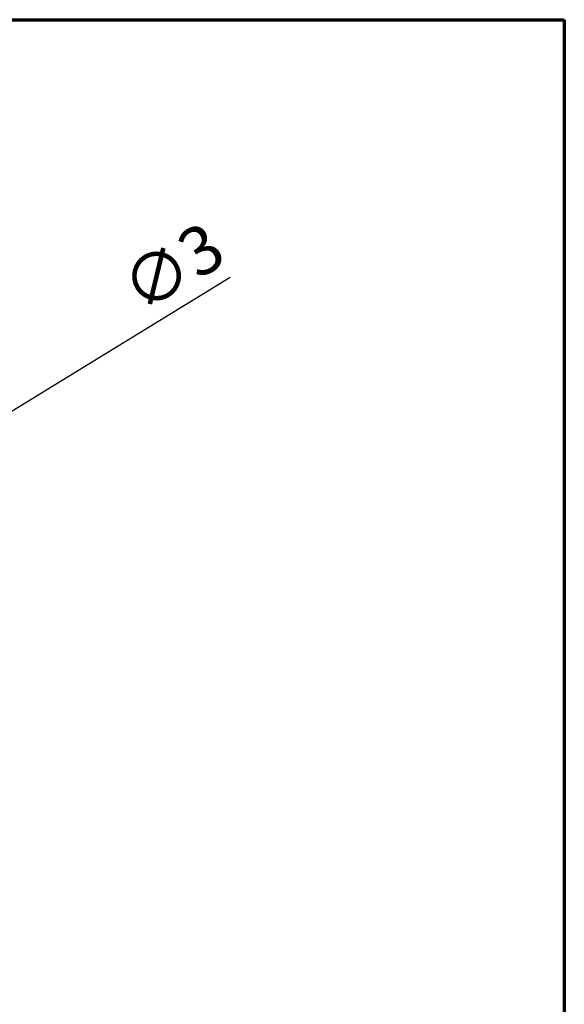
# Model space of a CAD drawing. Units: millimetres. Extents: x 20 to 1062, y 3 to 574.
# Drawn here: x 741 to 820, y 432 to 574 of the extents above; entities that cross this region are included whole.
import ezdxf

# ---------------------------------------------------------------- set-up
doc = ezdxf.new("R2010")
doc.units = ezdxf.units.MM
doc.header["$LTSCALE"] = 2
doc.layers.add('Border (ISO)', color=7, linetype='Continuous', lineweight=70)
doc.layers.add('Dimensions(ISO)', color=7, linetype='Continuous', lineweight=25)
doc.styles.add('Current-BSI', font='arial.ttf')
doc.dimstyles.new('SB Produksjon', dxfattribs={"dimscale": 2, "dimtxt": 3.5, "dimasz": 2.5, "dimexe": 3.175, "dimexo": 0, "dimgap": 0.762, "dimtad": 1, "dimdec": 1, "dimrnd": 1e-08, "dimtxsty": 'Current-BSI', "dimcen": 0.09, "dimdle": 10, "dimclrd": 7, "dimclre": 7, "dimclrt": 7, "dimadec": 0, "dimazin": 2, "dimtfac": 1, "dimtdec": 1, "dimtmove": 0, "dimatfit": 3, "dimfxl": 1, "dimtolj": 1, "dimtzin": 0, "dimlwd": 25, "dimlwe": 25, "dimarcsym": 0})

# ---------------------------------------------------------------- blocks, each defined once
blk = doc.blocks.new('Borders SB Border')
at = {"layer": 'Border (ISO)'}
for p, q in [((10, 287), (410, 287)), ((410, 287), (410, 10))]:
    blk.add_line(p, q, dxfattribs=at)
blk = doc.blocks.new('*D14')
at = {"layer": 'Defpoints', "color": 0, "linetype": 'Continuous', "transparency": 16777216}
for p in [(730.85, 511.81), (728.29, 510.24)]:
    blk.add_point(p, dxfattribs=at)
at = {"layer": 'Dimensions(ISO)', "color": 7, "linetype": 'Continuous', "lineweight": 25, "transparency": 16777216}
for p, q in [((735.11, 514.42), (771.82, 536.88)), ((728.29, 510.24), (730.85, 511.81)), ((724.03, 507.63), (719.76, 505.02))]:
    blk.add_line(p, q, dxfattribs=at)
at = {"layer": 'Dimensions(ISO)', "color": 7, "linetype": 'Continuous', "transparency": 16777216}
for points in [[(734.68, 515.13), (735.55, 513.71), (730.85, 511.81)], [(723.59, 508.34), (724.46, 506.92), (728.29, 510.24)]]:
    blk.add_solid(points, dxfattribs=at)
at = {"layer": 'Dimensions(ISO)', "color": 7, "linetype": 'Continuous', "lineweight": 25, "transparency": 16777216, "insert": (755.38, 537.44), "char_height": 7, "attachment_point": 1, "rotation": 31.4646, "style": 'Current-BSI'}
blk.add_mtext('\\A1;∅3', dxfattribs=at)

msp = doc.modelspace()

# ---------------------------------------------------------------- block references
at = {"xscale": 2, "yscale": 2, "zscale": 2}
msp.add_blockref('Borders SB Border', (0, 0), dxfattribs=at)

# ---------------------------------------------------------------- dimensions: what is measured, and where the dimension line sits
at = {"layer": 'Dimensions(ISO)', "color": 7, "linetype": 'Continuous', "lineweight": 25}
dim = msp.add_diameter_dim_2p(p1=(728.29, 510.242), p2=(730.849, 511.808), dimstyle='SB Produksjon', override={"dimgap": 0.762, "dimdec": 1, "dimlfac": 1.00001, "dimtol": 0, "dimlim": 0, "dimtp": 0, "dimtm": 0, "dimtdec": 1, "dimatfit": 2}, dxfattribs=at)
dim.commit()
dim.dimension.update_dxf_attribs({"geometry": '*D14', "text_midpoint": (765.312, 532.898), "dimtype": 163})

doc.saveas('drawing.dxf')
